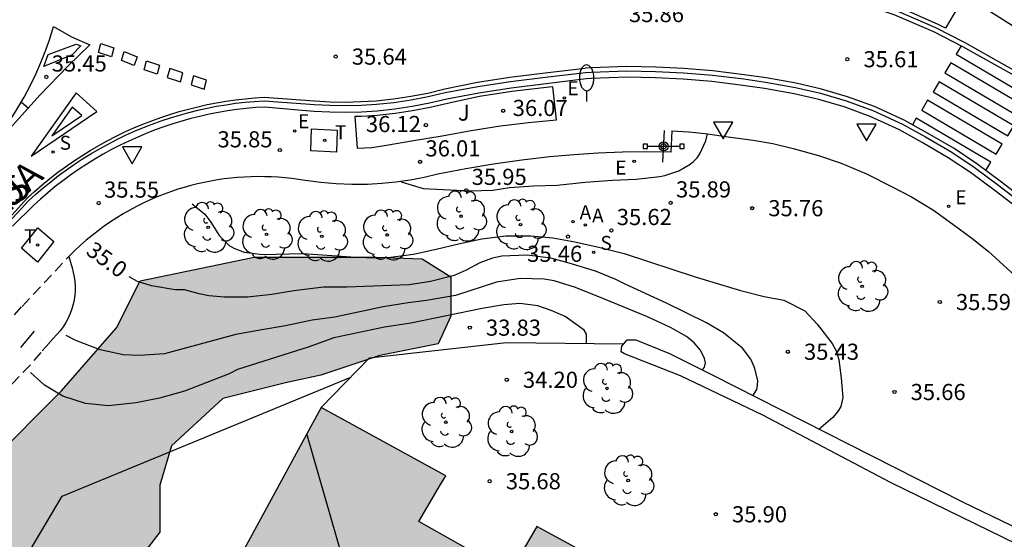
# Model space of a CAD drawing. Units: millimetres. Extents: x 580993 to 581344, y 4794789 to 4795041.
# Drawn here: x 581207 to 581253, y 4794874 to 4794898 of the extents above; entities that cross this region are included whole.
import ezdxf

# ---------------------------------------------------------------- set-up
doc = ezdxf.new("R2010")
doc.units = ezdxf.units.MM
doc.linetypes.add('TRAZOS_NORMALES', pattern=[0.75, 0.5, -0.25])
for name, color, linetype in [('020104', 34, 'Continuous'), ('020204', 9, 'Continuous'), ('020307', 24, 'Continuous'), ('020308', 9, 'Continuous'), ('060108', 9, 'Continuous'), ('060112', 1, 'TRAZOS_NORMALES'), ('060113', 4, 'Continuous'), ('080109', 9, 'Continuous'), ('080306', 9, 'Continuous'), ('080312', 8, 'Continuous'), ('090109', 9, 'Continuous'), ('090210', 9, 'Continuous'), ('100105', 3, 'Continuous'), ('100106', 63, 'Continuous'), ('100107', 3, 'Continuous'), ('100116', 71, 'Continuous'), ('100202', 3, 'Continuous'), ('100302', 7, 'Continuous'), ('200205', 4, 'Continuous'), ('200305', 4, 'Continuous'), ('210204', 9, 'Continuous'), ('210304', 9, 'Continuous'), ('220205', 1, 'Continuous'), ('220207', 9, 'Continuous'), ('220305', 1, 'Continuous'), ('220307', 9, 'Continuous'), ('240104', 1, 'Continuous'), ('240205', 1, 'Continuous'), ('240305', 1, 'Continuous'), ('250202', 9, 'Continuous'), ('260101', 9, 'Continuous'), ('260205', 9, 'Continuous'), ('990501', 21, 'Continuous'), ('990504', 63, 'Continuous')]:
    doc.layers.add(name, color=color, linetype=linetype)
doc.layers.add('020105', color=24, linetype='Continuous', lineweight=30)
doc.layers.add('080111', color=7, linetype='Continuous', lineweight=30)
doc.styles.add('ARIAL', font='ARIAL.TTF', dxfattribs={"height": 1})
doc.styles.add('ARIALI', font='ARIALI.TTF', dxfattribs={"height": 1})
doc.styles.add('ROMANS', font='romans__.ttf', dxfattribs={"height": 1})

# ---------------------------------------------------------------- blocks, each defined once
blk = doc.blocks.new('ARBOL')
blk.add_circle((0, 0), 0.0587)
for centre, radius, start, end in [((-0.28, 0.855), 0.3, 359.2878, 173.6078), ((0.097, 0.97), 0.21, 23.1565, 160.4665), ((0.438, 0.881), 0.24, 301.578, 139.328), ((-0.564, 0.381), 0.532, 92.28, 254.58), ((0.656, 0.288), 0.443, 319.8556, 114.7656), ((-0.091, 0.321), 0.12, 119.14, 310.56), ((0.819, -0.249), 0.383, 235.5275, 62.0275), ((-0.556, -0.339), 0.555, 142.64, 266.54), ((-0.039, -0.384), 0.21, 189.64, 323.88), ((0.299, -0.624), 0.532, 224.67, 0.24), ((-0.301, -0.676), 0.45, 213.78, 295.32)]:
    blk.add_arc(centre, radius, start, end)
blk = doc.blocks.new('COTAPU')
blk.add_circle((0, 0), 0.075)
blk = doc.blocks.new('REGALU')
blk.add_circle((0, 0), 0.055)
blk = doc.blocks.new('SETRA')
at = {"linetype": 'Continuous'}
blk.add_lwpolyline([(0.451, 0.26), (-0.45, 0.26), (-0.001, -0.52)], close=True, dxfattribs=at)
blk = doc.blocks.new('FAREDI')
blk.add_line((0, 0), (0.5, 0))
blk.add_lwpolyline([(0.5, 0, 0.159986), (0.538, -0.117, 0.106322), (0.675, -0.238, 0.071006), (0.858, -0.309, 0.057309), (1.099, -0.337, 0.057309), (1.339, -0.309, 0.071006), (1.522, -0.238, 0.106322), (1.659, -0.117, 0.159986), (1.697, 0, 0.159986), (1.659, 0.117, 0.106322), (1.522, 0.238, 0.071006), (1.339, 0.309, 0.057309), (1.099, 0.337, 0.057309), (0.858, 0.309, 0.071006), (0.675, 0.238, 0.106322), (0.538, 0.117, 0.159986)], format="xyb", close=True)
blk = doc.blocks.new('RETEL')
blk.add_circle((0, 0), 0.055)
blk = doc.blocks.new('SANEA')
blk.add_circle((0, 0), 0.055)
blk = doc.blocks.new('ABAS')
blk.add_circle((0, 0), 0.055)
blk = doc.blocks.new('REGELE')
blk.add_circle((0, 0), 0.055)
blk = doc.blocks.new('PANINF')
for p, q in [((-0.749, 0), (0, 0)), ((0, 0), (0.749, 0))]:
    blk.add_line(p, q)
for points in [[(-0.749, -0.099), (-0.749, 0.099), (-0.947, 0.099), (-0.947, -0.099)], [(0.947, -0.099), (0.947, 0.099), (0.749, 0.099), (0.749, -0.099)]]:
    blk.add_lwpolyline(points, close=True)
for radius in [0.21, 0.12]:
    blk.add_circle((0, 0), radius)

msp = doc.modelspace()

# ---------------------------------------------------------------- hatches: boundary and pattern name
at = {"layer": '990501'}
msp.add_hatch(color=256, dxfattribs=at).paths.add_polyline_path([(581237.166, 4794871.141), (581231.26, 4794874.332), (581230.011, 4794872.185), (581225.781, 4794874.574), (581226.784, 4794876.289), (581227.042, 4794876.696), (581221.247, 4794879.873), (581210.17, 4794859.462), (581215.826, 4794856.381), (581217.183, 4794858.97), (581221.877, 4794856.46), (581220.442, 4794853.868), (581226.035, 4794850.87), (581216.271, 4794832.877), (581221.857, 4794829.822), (581223.302, 4794832.271), (581227.744, 4794829.879), (581226.401, 4794827.396), (581232.132, 4794824.292), (581243.138, 4794844.611), (581237.393, 4794847.715), (581236.285, 4794845.603), (581231.898, 4794847.951), (581233.042, 4794850.09), (581227.311, 4794853.193)])
at = {"layer": '990504'}
msp.add_hatch(color=256, dxfattribs=at).paths.add_polyline_path([(581225.933, 4794886.765), (581227.264, 4794885.936), (581227.264, 4794884.111), (581226.685, 4794882.83), (581223.978, 4794882.286), (581221.24, 4794881.373), (581219.597, 4794881.008), (581216.676, 4794880.279), (581214.303, 4794878.089), (581213.756, 4794876.264), (581213.756, 4794874.074), (581211.93, 4794871.701), (581211.93, 4794868.599), (581210.287, 4794866.774), (581209.374, 4794864.401), (581208.827, 4794859.291), (581207.914, 4794856.189), (581209.739, 4794854.181), (581210.652, 4794852.539), (581208.827, 4794850.531), (581207.366, 4794847.794), (581205.541, 4794845.604), (581205.723, 4794843.596), (581202.255, 4794841.041), (581197.509, 4794839.946), (581194.041, 4794838.669), (581191.302, 4794839.582), (581190.025, 4794842.319), (581190.39, 4794845.239), (581189.66, 4794849.619), (581188.2, 4794852.357), (581188.747, 4794856.372), (581194.589, 4794863.124), (581199.152, 4794867.504), (581202.073, 4794871.336), (581203.533, 4794874.074), (581205.906, 4794877.359), (581209.192, 4794880.644), (581211.748, 4794883.564), (581212.843, 4794885.754), (581218.137, 4794886.849), (581223.796, 4794886.848)])

# ---------------------------------------------------------------- linework, layer by layer
at = {"layer": '020104', "flags": 128}
for points, elevation in [([(581224.966, 4794890.339), (581225.988, 4794890.04), (581228.159, 4794889.923), (581229.218, 4794889.961), (581229.986, 4794890.078), (581231.112, 4794890.168), (581232.204, 4794890.198), (581233.506, 4794890.334), (581234.776, 4794890.426), (581235.876, 4794890.474), (581236.975, 4794890.597), (581237.212, 4794890.644), (581237.852, 4794890.852), (581238.379, 4794891.167), (581238.538, 4794891.298), (581238.704, 4794891.462), (581238.836, 4794891.651), (581239.112, 4794892.258), (581239.179, 4794892.572)], 36), ([(581215.252, 4794889.328), (581215.843, 4794888.838), (581216.121, 4794888.479), (581216.515, 4794887.86), (581216.973, 4794887.386), (581217.188, 4794887.272), (581217.674, 4794887.087), (581218.524, 4794886.968), (581220.413, 4794887.023), (581222.627, 4794886.863), (581223.688, 4794886.817), (581224.467, 4794886.841), (581225.54, 4794886.981), (581226.586, 4794887.213), (581227.632, 4794887.472), (581228.703, 4794887.705), (581229.819, 4794887.846), (581230.989, 4794887.835), (581232.007, 4794887.745), (581233.028, 4794887.562), (581234.203, 4794887.297), (581235.318, 4794887.023), (581238.619, 4794885.936), (581240.725, 4794885.301), (581241.815, 4794885.016), (581242.734, 4794884.848), (581243.71, 4794884.351), (581244.272, 4794883.735), (581244.967, 4794882.842), (581245.17, 4794882.465), (581245.288, 4794882.077), (581245.389, 4794881.233), (581245.466, 4794880.336), (581245.373, 4794879.911), (581245.275, 4794879.731), (581245.011, 4794879.395), (581244.361, 4794878.84)], 35.5), ([(581238.959, 4794881.613), (581239.042, 4794881.742), (581239.089, 4794881.938), (581239.05, 4794882.149), (581238.857, 4794882.526), (581238.561, 4794882.876), (581238.217, 4794883.157), (581237.463, 4794883.583), (581236.394, 4794884.07), (581234.403, 4794884.903), (581233.053, 4794885.444), (581232.073, 4794885.747), (581231.597, 4794885.822), (581230.486, 4794885.851), (581229.387, 4794885.693), (581227.493, 4794885.062), (581226.134, 4794884.832), (581225.289, 4794884.722), (581224.123, 4794884.537), (581221.887, 4794884.069), (581220.83, 4794883.921), (581219.59, 4794883.659), (581218.492, 4794883.476), (581217.285, 4794883.249), (581213.972, 4794882.355), (581212.817, 4794882.287), (581212.051, 4794882.306), (581210.982, 4794882.548), (581209.851, 4794882.978), (581209.402, 4794883.215)], 34.5), ([(581233.564, 4794882.825), (581233.563, 4794883.268), (581233.457, 4794883.461), (581232.572, 4794884.096), (581231.922, 4794884.371), (581231.308, 4794884.587), (581230.467, 4794884.689), (581229.722, 4794884.632), (581228.725, 4794884.468), (581225.409, 4794883.784), (581224.192, 4794883.598), (581221.83, 4794883.094), (581220.685, 4794882.689), (581217.359, 4794881.632), (581216.978, 4794881.429), (581214.897, 4794880.621), (581213.746, 4794880.303), (581212.662, 4794880.082), (581211.373, 4794879.943), (581210.306, 4794880.048), (581209.254, 4794880.385), (581208.398, 4794880.906), (581207.751, 4794881.49)], 34), ([(581212.94, 4794855.579), (581212.359, 4794855.253), (581203.959, 4794849.084), (581201.599, 4794851.894), (581199.715, 4794857.275), (581201.241, 4794862.297), (581209.224, 4794875.749), (581222.623, 4794881.282)], 34.5)]:
    msp.add_lwpolyline(points, dxfattribs=dict(at, elevation=elevation))
at = {"layer": '020105', "elevation": 35, "flags": 128}
msp.add_lwpolyline([(581241.296, 4794880.414), (581241.476, 4794880.697), (581241.515, 4794880.901), (581241.52, 4794881.113), (581241.372, 4794881.721), (581241.203, 4794882.115), (581240.804, 4794882.624), (581239.934, 4794883.336), (581239.145, 4794883.795), (581237.279, 4794884.715), (581235.363, 4794885.6), (581234.935, 4794885.812), (581233.979, 4794886.2), (581232.768, 4794886.574), (581231.907, 4794886.803), (581230.812, 4794886.942), (581229.635, 4794886.893), (581229.196, 4794886.799), (581228.616, 4794886.584), (581227.987, 4794886.25), (581227.416, 4794885.993), (581226.328, 4794885.725), (581225.339, 4794885.57), (581222.435, 4794885.461), (581221.351, 4794885.448), (581219.973, 4794885.277), (581218.959, 4794885.121), (581217.826, 4794884.988), (581216.759, 4794884.984), (581216.037, 4794885.054), (581215.578, 4794885.147), (581214.896, 4794885.337), (581214.468, 4794885.336), (581213.364, 4794885.509), (581212.721, 4794885.716), (581212.33, 4794885.939)], dxfattribs=at)
at = {"layer": '060108'}
for points in [[(581251.586, 4794898.715, 35.676), (581253.767, 4794897.349, 35.611), (581255.896, 4794896.199, 35.579), (581257.44, 4794895.559, 35.54), (581258.702, 4794895.117, 35.51), (581260.078, 4794894.772, 35.457), (581261.622, 4794894.477, 35.396), (581262.96, 4794894.308, 35.347), (581264.465, 4794894.222, 35.294), (581266.552, 4794894.203, 35.241), (581267.683, 4794894.26, 35.235), (581267.825, 4794894.269, 35.237), (581267.887, 4794894.203, 35.241), (581267.875, 4794894.141, 35.241), (581267.777, 4794893.97, 35.243), (581267.109, 4794893.151, 35.262), (581266.477, 4794892.21, 35.294), (581265.9, 4794891.25, 35.319), (581265.292, 4794890.12, 35.343), (581264.804, 4794889.107, 35.343), (581264.554, 4794888.411, 35.371)], [(581264.554, 4794888.411, 35.371), (581264.027, 4794886.992, 35.375), (581263.736, 4794885.943, 35.373), (581263.584, 4794885.404, 35.375), (581263.538, 4794885.322, 35.375), (581263.498, 4794885.287, 35.371), (581263.417, 4794885.293, 35.375), (581263.326, 4794885.42, 35.375), (581262.869, 4794886.284, 35.377), (581262.176, 4794887.402, 35.394), (581261.466, 4794888.35, 35.432), (581260.301, 4794889.715, 35.469), (581259.255, 4794890.826, 35.505), (581257.839, 4794892.187, 35.538), (581256.159, 4794893.583, 35.611), (581255.009, 4794894.481, 35.615), (581253.561, 4794895.435, 35.591), (581251.143, 4794896.796, 35.664), (581249.781, 4794897.493, 35.749), (581247.929, 4794898.297, 35.798)], [(581233.55, 4794895.129, 35.945), (581231.812, 4794894.909, 35.992), (581230.076, 4794894.704, 35.986), (581228.575, 4794894.472, 35.959), (581227.082, 4794894.188, 35.932), (581226.283, 4794893.997, 35.924), (581225.477, 4794893.84, 35.916), (581224.664, 4794893.719, 35.909), (581223.847, 4794893.634, 35.901), (581223.116, 4794893.588, 35.882), (581222.384, 4794893.57, 35.864), (581221.652, 4794893.581, 35.845), (581220.92, 4794893.62, 35.827), (581220.18, 4794893.679, 35.812), (581218.638, 4794893.82, 35.762), (581218.203, 4794893.791, 35.751), (581217.769, 4794893.752, 35.739), (581217.335, 4794893.701, 35.728), (581216.904, 4794893.639, 35.716), (581216.474, 4794893.567, 35.705), (581216.046, 4794893.483, 35.693), (581215.621, 4794893.388, 35.682), (581215.198, 4794893.283, 35.67), (581214.777, 4794893.166, 35.659), (581214.36, 4794893.039, 35.647), (581213.946, 4794892.902, 35.636), (581213.536, 4794892.754, 35.624), (581213.13, 4794892.595, 35.613), (581212.728, 4794892.426, 35.601), (581212.32, 4794892.242, 35.588), (581211.917, 4794892.047, 35.576), (581211.519, 4794891.842, 35.563), (581211.127, 4794891.627, 35.55), (581210.74, 4794891.401, 35.538), (581210.36, 4794891.165, 35.525), (581209.986, 4794890.919, 35.512), (581209.618, 4794890.664, 35.499), (581209.258, 4794890.399, 35.487), (581208.904, 4794890.124, 35.474), (581208.558, 4794889.841, 35.461), (581208.219, 4794889.548, 35.449), (581207.888, 4794889.247, 35.436), (581206.914, 4794888.286, 35.409)], [(581253.466, 4794889.218, 35.45), (581252.538, 4794889.931, 35.475), (581251.396, 4794890.775, 35.493), (581250.366, 4794891.466, 35.525), (581249.154, 4794892.174, 35.548), (581248.099, 4794892.756, 35.594), (581246.745, 4794893.379, 35.633), (581245.524, 4794893.822, 35.645), (581244.358, 4794894.172, 35.674), (581243.208, 4794894.433, 35.71), (581241.828, 4794894.684, 35.786), (581240.829, 4794894.826, 35.786), (581239.389, 4794895.001, 35.814), (581238.059, 4794895.11, 35.863), (581236.764, 4794895.172, 35.918), (581235.442, 4794895.207, 35.948), (581233.804, 4794895.147, 35.95), (581233.55, 4794895.129, 35.945)]]:
    msp.add_polyline3d(points, dxfattribs=at)
at = {"layer": '060112'}
for points in [[(581205.525, 4794882.472, 35.378), (581207.359, 4794884.559, 35.432), (581209.536, 4794886.882, 35.479)], [(581209.536, 4794886.882, 35.479), (581209.615, 4794886.614, 35.494), (581209.682, 4794886.349, 35.493), (581209.739, 4794886.143, 35.491), (581209.782, 4794885.935, 35.49), (581209.811, 4794885.723, 35.489), (581209.824, 4794885.51, 35.488), (581209.824, 4794885.297, 35.487), (581209.809, 4794885.084, 35.485), (581209.78, 4794884.873, 35.484), (581209.736, 4794884.664, 35.483), (581209.673, 4794884.441, 35.482), (581209.593, 4794884.224, 35.48), (581209.498, 4794884.013, 35.479), (581209.387, 4794883.81, 35.477), (581209.261, 4794883.615, 35.476), (581209.122, 4794883.43, 35.474), (581208.969, 4794883.257, 35.473), (581208.636, 4794882.873, 35.471), (581208.227, 4794882.427, 35.47), (581207.745, 4794881.852, 35.45), (581206.72, 4794880.775, 35.417)]]:
    msp.add_polyline3d(points, dxfattribs=at)
at = {"layer": '060113'}
for points in [[(581204.768, 4794886.334, 35.251), (581207.661, 4794889.463, 35.322), (581207.995, 4794889.767, 35.335), (581208.34, 4794890.065, 35.348), (581208.692, 4794890.353, 35.36), (581209.052, 4794890.633, 35.373), (581209.419, 4794890.902, 35.386), (581209.793, 4794891.162, 35.398), (581210.174, 4794891.412, 35.411), (581210.561, 4794891.652, 35.424), (581210.954, 4794891.882, 35.437), (581211.354, 4794892.101, 35.449), (581211.758, 4794892.31, 35.462), (581212.169, 4794892.508, 35.475), (581212.584, 4794892.695, 35.487), (581212.993, 4794892.867, 35.499), (581213.406, 4794893.029, 35.51), (581213.824, 4794893.179, 35.522), (581214.245, 4794893.32, 35.533), (581214.669, 4794893.449, 35.545), (581215.097, 4794893.567, 35.556), (581215.528, 4794893.674, 35.568), (581215.96, 4794893.771, 35.579), (581216.395, 4794893.856, 35.591), (581216.833, 4794893.93, 35.602), (581217.272, 4794893.993, 35.614), (581217.713, 4794894.045, 35.625), (581218.155, 4794894.085, 35.637), (581218.594, 4794894.114, 35.648), (581220.938, 4794893.94, 35.722), (581221.658, 4794893.901, 35.74), (581222.378, 4794893.891, 35.759), (581223.099, 4794893.908, 35.777), (581223.818, 4794893.953, 35.796), (581224.622, 4794894.037, 35.804), (581225.422, 4794894.156, 35.811), (581226.215, 4794894.31, 35.819), (581227.008, 4794894.5, 35.827), (581228.526, 4794894.778, 35.855), (581230.038, 4794895.012, 35.882), (581231.785, 4794895.218, 35.887), (581233.529, 4794895.429, 35.882)], [(581233.529, 4794895.429, 35.882), (581233.788, 4794895.447, 35.887), (581235.441, 4794895.508, 35.885), (581236.775, 4794895.472, 35.855), (581238.079, 4794895.41, 35.8), (581239.42, 4794895.3, 35.751), (581240.868, 4794895.124, 35.723), (581241.876, 4794894.981, 35.723), (581243.268, 4794894.727, 35.647), (581244.435, 4794894.463, 35.611), (581245.619, 4794894.107, 35.582), (581246.859, 4794893.657, 35.57), (581248.235, 4794893.024, 35.531), (581249.302, 4794892.435, 35.485), (581250.526, 4794891.721, 35.462), (581251.569, 4794891.021, 35.43), (581252.719, 4794890.171, 35.412), (581253.657, 4794889.45, 35.387)]]:
    msp.add_polyline3d(points, dxfattribs=at)
at = {"layer": '080109'}
msp.add_polyline3d([(581223.636, 4794868.059, 51.426), (581220.577, 4794878.638, 48.789)], dxfattribs=at)
at = {"layer": '080111'}
for points in [[(581221.247, 4794879.873, 36.151), (581210.203, 4794859.523, 36.134)], [(581233.409, 4794864.298, 36.073), (581237.166, 4794871.141, 36.026), (581231.26, 4794874.332, 39.904), (581230.011, 4794872.185, 39.493), (581225.781, 4794874.574, 39.826), (581226.784, 4794876.289, 39.826), (581227.042, 4794876.696, 36.177), (581221.247, 4794879.873, 36.151)]]:
    msp.add_polyline3d(points, dxfattribs=at)
at = {"layer": '090109'}
msp.add_polyline3d([(581237.11, 4794891.264, 36), (581237.187, 4794892.73, 36)], dxfattribs=at)
at = {"layer": '100105'}
for points in [[(581251.049, 4794898.856, 35.698), (581250.24, 4794897.483, 35.726), (581249.866, 4794897.674, 35.749), (581248.001, 4794898.484, 35.798)], [(581232, 4794894.762, 35.995), (581231.831, 4794894.749, 35.995), (581230.1, 4794894.545, 35.989), (581228.603, 4794894.313, 35.962), (581227.109, 4794893.99, 36.017), (581226.307, 4794893.798, 36.009), (581225.495, 4794893.64, 36.002), (581224.677, 4794893.519, 35.994), (581223.854, 4794893.433, 35.986), (581223.118, 4794893.386, 35.967), (581222.81, 4794893.379, 35.96)], [(581237.537, 4794892.711, 36.082), (581238.324, 4794892.672, 35.998), (581239.071, 4794892.587, 35.958), (581240.256, 4794892.425, 35.886), (581241.308, 4794892.287, 35.88), (581242.214, 4794892.128, 35.87), (581243.159, 4794891.894, 35.814), (581244.34, 4794891.562, 35.779), (581245.4, 4794891.208, 35.762), (581246.564, 4794890.711, 35.719), (581247.761, 4794890.114, 35.707), (581248.657, 4794889.651, 35.715), (581249.683, 4794889.038, 35.721), (581250.584, 4794888.386, 35.696), (581251.458, 4794887.733, 35.654), (581252.213, 4794887.123, 35.65), (581252.923, 4794886.475, 35.631), (581253.806, 4794885.671, 35.593)]]:
    msp.add_polyline3d(points, dxfattribs=at)
at = {"layer": '100106', "flags": 128}
msp.add_lwpolyline([(581205.906, 4794877.359), (581209.192, 4794880.644), (581211.748, 4794883.564), (581212.843, 4794885.754), (581218.137, 4794886.849), (581223.796, 4794886.848), (581225.933, 4794886.765), (581227.264, 4794885.936), (581227.264, 4794884.111), (581226.685, 4794882.83), (581223.978, 4794882.286), (581221.24, 4794881.373), (581219.597, 4794881.008), (581216.676, 4794880.279), (581214.303, 4794878.089), (581213.756, 4794876.264), (581213.756, 4794874.074), (581211.93, 4794871.701)], dxfattribs=at)
at = {"layer": '100107'}
for points in [[(581235.282, 4794882.803, 34.869), (581229.852, 4794882.872, 34.308), (581223.484, 4794882.164, 33.466), (581221.247, 4794879.873, 36.151)], [(581248.784, 4794856.263, 37.46), (581248.738, 4794856.323, 37.464), (581248.666, 4794856.448, 37.477), (581248.666, 4794856.467, 37.475), (581248.703, 4794856.828, 37.458), (581248.93, 4794857.471, 37.352), (581249.711, 4794858.29, 37.212), (581249.929, 4794858.439, 37.208), (581255.643, 4794869.334, 36.842), (581256.861, 4794871.711, 36.582), (581256.889, 4794871.882, 36.586), (581256.838, 4794871.906, 36.586), (581247.687, 4794876.378, 36.741), (581241.751, 4794879.503, 36.112), (581237.934, 4794881.331, 35.675), (581235.327, 4794882.366, 34.909), (581235.174, 4794882.445, 34.905), (581235.213, 4794882.718, 34.902), (581235.282, 4794882.803, 34.901)], [(581235.282, 4794882.803, 34.901), (581235.453, 4794883.014, 34.898), (581235.865, 4794883.003, 34.955), (581237.42, 4794882.376, 35.414), (581239.438, 4794881.361, 35.835), (581251.025, 4794875.483, 36.741), (581256.924, 4794872.635, 36.69), (581257.215, 4794872.938, 36.692), (581257.473, 4794873.037, 36.692), (581257.624, 4794873.053, 36.692), (581257.77, 4794873.012, 36.692), (581257.911, 4794872.92, 36.692), (581258.036, 4794872.694, 36.692), (581258.042, 4794872.653, 36.692)]]:
    msp.add_polyline3d(points, dxfattribs=at)
at = {"layer": '100116'}
for points in [[(581222.81, 4794893.379, 35.96), (581222.918, 4794891.904, 36.015), (581223.595, 4794891.94, 36.018), (581224.286, 4794892.053, 36.032), (581225.533, 4794892.263, 36.054), (581226.859, 4794892.476, 36.065), (581228.213, 4794892.734, 36.081), (581229.574, 4794892.948, 36.096), (581230.872, 4794893.109, 36.116), (581232.175, 4794893.232, 36.136), (581232, 4794894.762, 35.995)], [(581237.537, 4794892.711, 36.082), (581237.485, 4794891.73, 36.156), (581236.359, 4794891.739, 36.16), (581235.234, 4794891.721, 36.164), (581234.109, 4794891.676, 36.167), (581232.985, 4794891.604, 36.171), (581231.864, 4794891.507, 36.175), (581230.558, 4794891.358, 36.159), (581229.256, 4794891.173, 36.143), (581227.96, 4794890.952, 36.128), (581226.67, 4794890.695, 36.112), (581226.026, 4794890.546, 36.104), (581225.376, 4794890.425, 36.096), (581224.721, 4794890.331, 36.088), (581224.063, 4794890.266, 36.08), (581223.403, 4794890.229, 36.072), (581222.677, 4794890.221, 36.058), (581221.951, 4794890.247, 36.043), (581221.228, 4794890.308, 36.029), (581220.508, 4794890.402, 36.014), (581220.197, 4794890.452, 36.003), (581219.885, 4794890.495, 35.991), (581219.571, 4794890.529, 35.98), (581219.257, 4794890.556, 35.969), (581218.943, 4794890.575, 35.958), (581218.628, 4794890.585, 35.946), (581218.313, 4794890.588, 35.935), (581217.998, 4794890.582, 35.924), (581217.683, 4794890.569, 35.913), (581217.368, 4794890.548, 35.902), (581217.055, 4794890.518, 35.89), (581216.742, 4794890.481, 35.879), (581216.43, 4794890.435, 35.868), (581216.119, 4794890.382, 35.857), (581215.81, 4794890.321, 35.845), (581215.503, 4794890.252, 35.834), (581215.197, 4794890.175, 35.823), (581214.893, 4794890.091, 35.812), (581214.592, 4794889.999, 35.8), (581214.293, 4794889.899, 35.789), (581213.962, 4794889.778, 35.77), (581213.634, 4794889.648, 35.751), (581213.31, 4794889.509, 35.732), (581212.99, 4794889.36, 35.714), (581212.674, 4794889.203, 35.695), (581212.363, 4794889.037, 35.676), (581212.058, 4794888.861, 35.657), (581211.757, 4794888.677, 35.638), (581211.461, 4794888.485, 35.619), (581211.171, 4794888.284, 35.6), (581210.887, 4794888.076, 35.581), (581210.609, 4794887.859, 35.562), (581210.337, 4794887.634, 35.544), (581210.071, 4794887.402, 35.525), (581209.813, 4794887.162, 35.506), (581209.536, 4794886.882, 35.479)]]:
    msp.add_polyline3d(points, dxfattribs=at)
at = {"layer": '240104'}
for points in [[(581220.801, 4794892.806, 35.839), (581221.997, 4794892.75, 35.885), (581221.958, 4794891.73, 35.915), (581220.762, 4794891.786, 35.869)], [(581208.099, 4794888.209, 35.452), (581208.841, 4794887.568, 35.473), (581208.074, 4794886.622, 35.443), (581207.332, 4794887.263, 35.422)]]:
    msp.add_polyline3d(points, close=True, dxfattribs=at)
at = {"layer": '260101'}
for points in [[(581263.135, 4794885.355, 35.239), (581262.696, 4794886.185, 35.241), (581262.011, 4794887.289, 35.258), (581261.31, 4794888.225, 35.296), (581260.152, 4794889.582, 35.333), (581259.113, 4794890.686, 35.369), (581257.706, 4794892.038, 35.402), (581256.034, 4794893.427, 35.475), (581254.893, 4794894.319, 35.479), (581253.457, 4794895.264, 35.455), (581251.049, 4794896.62, 35.528), (581249.696, 4794897.312, 35.613), (581247.858, 4794898.11, 35.662), (581245.829, 4794898.795, 35.678), (581243.913, 4794899.234, 35.741), (581241.603, 4794899.592, 35.833), (581239.921, 4794899.838, 35.833), (581239.865, 4794899.849, 35.832)], [(581205.678, 4794891.653, 35.358), (581205.97, 4794892.031, 35.369), (581206.365, 4794892.581, 35.382), (581206.755, 4794893.133, 35.394), (581207.122, 4794893.7, 35.407), (581207.463, 4794894.283, 35.42), (581207.741, 4794894.806, 35.428), (581207.999, 4794895.34, 35.435), (581208.237, 4794895.883, 35.443), (581208.454, 4794896.434, 35.45), (581208.649, 4794896.994, 35.457), (581208.823, 4794897.56, 35.465), (581209.663, 4794897.086, 35.48), (581210.509, 4794896.713, 35.496), (581209.505, 4794895.737, 35.465), (581208.192, 4794894.374, 35.43), (581207.646, 4794893.774, 35.413)], [(581250.963, 4794896.664, 35.614), (581250.733, 4794896.274, 35.612), (581254.196, 4794894.233, 35.554), (581254.427, 4794894.625, 35.556)], [(581253.946, 4794893.833, 35.545), (581250.483, 4794895.874, 35.603), (581250.207, 4794895.406, 35.601), (581253.67, 4794893.365, 35.543), (581253.946, 4794893.833, 35.545)], [(581204.739, 4794886.433, 35.255), (581207.607, 4794889.6, 35.331), (581207.942, 4794889.905, 35.343), (581208.288, 4794890.204, 35.356), (581208.643, 4794890.494, 35.369), (581209.005, 4794890.775, 35.381), (581209.374, 4794891.046, 35.394), (581209.75, 4794891.308, 35.407), (581210.133, 4794891.559, 35.419), (581210.522, 4794891.801, 35.432), (581210.918, 4794892.032, 35.445), (581211.319, 4794892.252, 35.457), (581211.726, 4794892.462, 35.47), (581212.139, 4794892.662, 35.483), (581212.556, 4794892.85, 35.496), (581212.968, 4794893.023, 35.507), (581213.384, 4794893.185, 35.519), (581213.803, 4794893.337, 35.53), (581214.227, 4794893.478, 35.542), (581214.654, 4794893.608, 35.553), (581215.084, 4794893.727, 35.565), (581215.517, 4794893.835, 35.576), (581215.953, 4794893.932, 35.588), (581216.39, 4794894.017, 35.599), (581216.83, 4794894.092, 35.611), (581217.272, 4794894.155, 35.622), (581217.715, 4794894.207, 35.634), (581218.16, 4794894.247, 35.645), (581218.6, 4794894.276, 35.657), (581220.943, 4794894.103, 35.73), (581221.66, 4794894.064, 35.748), (581222.376, 4794894.054, 35.767), (581223.093, 4794894.071, 35.786), (581223.808, 4794894.116, 35.804), (581224.608, 4794894.2, 35.812), (581225.404, 4794894.318, 35.82), (581226.193, 4794894.471, 35.827), (581226.983, 4794894.66, 35.835), (581228.5, 4794894.977, 35.853), (581230.015, 4794895.212, 35.88), (581231.766, 4794895.419, 35.885), (581233.512, 4794895.628, 35.882)], [(581256.812, 4794886.746, 35.349), (581256.349, 4794887.241, 35.353), (581255.487, 4794888.076, 35.359), (581254.718, 4794888.788, 35.363), (581253.783, 4794889.605, 35.387), (581252.839, 4794890.331, 35.412), (581251.684, 4794891.184, 35.43), (581250.632, 4794891.89, 35.462), (581249.401, 4794892.609, 35.485), (581248.325, 4794893.203, 35.531), (581246.935, 4794893.842, 35.57), (581245.681, 4794894.297, 35.582), (581244.486, 4794894.656, 35.611), (581243.308, 4794894.923, 35.647), (581241.908, 4794895.178, 35.723), (581240.895, 4794895.322, 35.723), (581239.44, 4794895.499, 35.751), (581238.092, 4794895.609, 35.8), (581236.783, 4794895.672, 35.855), (581235.44, 4794895.708, 35.885), (581233.777, 4794895.647, 35.887), (581233.512, 4794895.629, 35.882)], [(581253.408, 4794892.952, 35.502), (581249.945, 4794894.993, 35.56), (581249.669, 4794894.525, 35.558), (581253.132, 4794892.484, 35.5), (581253.408, 4794892.952, 35.502)], [(581207.785, 4794891.543, 35.391), (581210.834, 4794893.609, 35.395), (581209.868, 4794894.479, 35.395), (581207.785, 4794891.543, 35.391)], [(581207.646, 4794893.774, 35.419), (581207.331, 4794894.034, 35.415)], [(581252.87, 4794892.096, 35.477), (581249.407, 4794894.137, 35.535), (581249.131, 4794893.669, 35.533), (581252.594, 4794891.628, 35.475), (581252.87, 4794892.096, 35.477)], [(581205.678, 4794891.653, 35.358), (581206.926, 4794892.981, 35.39), (581207.646, 4794893.774, 35.413)], [(581209.69, 4794893.818, 35.395), (581208.744, 4794892.482, 35.393)], [(581210.132, 4794893.423, 35.395), (581209.69, 4794893.818, 35.395)], [(581208.744, 4794892.482, 35.393), (581210.132, 4794893.423, 35.395)], [(581252.11, 4794890.87, 35.426), (581252.343, 4794891.265, 35.428), (581248.88, 4794893.306, 35.486), (581248.698, 4794892.997, 35.485)], [(581207.304, 4794882.648, 35.458), (581207.939, 4794883.418, 35.395)]]:
    msp.add_polyline3d(points, dxfattribs=at)
for points in [[(581211.013, 4794896.777, 35.511), (581211.621, 4794896.572, 35.527), (581211.51, 4794896.153, 35.518), (581210.902, 4794896.358, 35.502)], [(581209.878, 4794896.739, 35.483), (581210.09, 4794896.66, 35.485), (581209.685, 4794896.246, 35.475), (581208.369, 4794895.7, 35.454), (581208.579, 4794896.254, 35.46)], [(581212.105, 4794896.393, 35.524), (581212.702, 4794896.157, 35.54), (581212.57, 4794895.744, 35.531), (581211.973, 4794895.98, 35.515)], [(581213.136, 4794895.969, 35.538), (581213.744, 4794895.764, 35.554), (581213.633, 4794895.345, 35.545), (581213.025, 4794895.55, 35.529)], [(581214.214, 4794895.611, 35.56), (581214.103, 4794895.192, 35.551), (581214.711, 4794894.987, 35.567), (581214.822, 4794895.406, 35.576)], [(581215.323, 4794895.276, 35.582), (581215.212, 4794894.857, 35.573), (581215.82, 4794894.652, 35.589), (581215.931, 4794895.071, 35.598)]]:
    msp.add_polyline3d(points, close=True, dxfattribs=at)

# ---------------------------------------------------------------- block references
at = {"layer": '020204', "rotation": 359.9987685839998}
for p in [(581221.923, 4794896.163, 35.64), (581245.678, 4794896.042, 35.61), (581208.488, 4794895.219, 35.447), (581229.698, 4794893.649, 36.074), (581226.109, 4794892.981, 36.122), (581219.328, 4794891.823, 35.849), (581225.84, 4794891.276, 36.01), (581227.986, 4794889.953, 35.945), (581237.474, 4794889.371, 35.886), (581210.918, 4794889.361, 35.551), (581241.259, 4794889.123, 35.759), (581234.723, 4794888.088, 35.623), (581232.708, 4794887.805, 35.463), (581249.971, 4794884.764, 35.591), (581228.15, 4794883.575, 33.83), (581242.916, 4794882.455, 35.428), (581229.866, 4794881.153, 34.202), (581247.868, 4794880.586, 35.657), (581229.072, 4794876.442, 35.677), (581239.573, 4794874.907, 35.904)]:
    msp.add_blockref('COTAPU', p, dxfattribs=at)
at = {"layer": '090210', "rotation": 359.9987685839998}
msp.add_blockref('PANINF', (581237.148, 4794891.997, 36.001), dxfattribs=at)
at = {"layer": '100202', "rotation": 359.9987685839998}
for p in [(581227.738, 4794888.754, 35.868), (581230.501, 4794888.36, 35.727), (581216.002, 4794888.235, 35.644), (581218.713, 4794887.91, 35.67), (581221.281, 4794887.817, 35.684), (581224.31, 4794887.881, 35.716), (581246.365, 4794885.492, 35.587), (581234.519, 4794880.752, 34.499), (581227.037, 4794879.182, 34.683), (581230.095, 4794878.754, 34.685), (581235.504, 4794876.473, 35.763)]:
    msp.add_blockref('ARBOL', p, dxfattribs=at)
at = {"layer": '200205', "rotation": 359.9987685839998}
for p in [(581232.942, 4794888.496, 35.59), (581233.52, 4794888.346, 35.579)]:
    msp.add_blockref('ABAS', p, dxfattribs=at)
at = {"layer": '210204', "rotation": 359.9987685839998}
for p in [(581208.799, 4794891.729, 35.405), (581233.907, 4794887.078, 35.351)]:
    msp.add_blockref('SANEA', p, dxfattribs=at)
at = {"layer": '220205', "rotation": 359.9987685839998}
for p in [(581235.781, 4794891.292, 36.12), (581250.383, 4794889.203, 35.605)]:
    msp.add_blockref('REGELE', p, dxfattribs=at)
at = {"layer": '220207', "rotation": 359.9987685839998}
for p in [(581232.534, 4794894.242, 36.026), (581220.024, 4794892.714, 35.832)]:
    msp.add_blockref('REGALU', p, dxfattribs=at)
at = {"layer": '240205', "rotation": 359.9987685839998}
for p in [(581221.418, 4794892.279, 35.87), (581208.086, 4794887.416, 35.449)]:
    msp.add_blockref('RETEL', p, dxfattribs=at)
at = {"layer": '250202', "rotation": 90.67806855687273}
msp.add_blockref('FAREDI', (581233.588, 4794894.078, 35.972), dxfattribs=at)
at = {"layer": '260205', "rotation": 359.9987685839998}
for p in [(581239.916, 4794892.863, 35.78), (581246.571, 4794892.772, 35.648), (581212.471, 4794891.708, 35.603)]:
    msp.add_blockref('SETRA', p, dxfattribs=at)

# ---------------------------------------------------------------- texts
at = {"layer": '020307', "style": 'ARIALI'}
msp.add_text('35.0', height=0.75, rotation=323.6288, dxfattribs=at).set_placement((581210.277, 4794887.021, 34.999))
at = {"layer": '020308', "style": 'ARIAL'}
for s, p in [('35.86', (581235.54, 4794897.764, 35.863)), ('35.64', (581222.673, 4794895.788, 35.639)), ('35.61', (581246.428, 4794895.667, 35.609)), ('35.45', (581208.738, 4794895.469, 35.446)), ('36.07', (581230.141, 4794893.403, 36.073)), ('36.12', (581223.326, 4794892.656, 72.192)), ('35.85', (581216.434, 4794891.947, 35.848)), ('36.01', (581226.09, 4794891.526, 36.009)), ('35.95', (581228.236, 4794890.203, 35.944)), ('35.55', (581211.168, 4794889.611, 35.55)), ('35.89', (581237.724, 4794889.621, 35.885)), ('35.76', (581242.009, 4794888.748, 35.758)), ('35.62', (581234.973, 4794888.338, 35.622)), ('35.46', (581230.813, 4794886.63, 35.462)), ('35.59', (581250.721, 4794884.389, 35.59)), ('33.83', (581228.9, 4794883.2, 33.829)), ('35.43', (581243.666, 4794882.08, 35.427)), ('34.20', (581230.616, 4794880.778, 34.201)), ('35.66', (581248.618, 4794880.211, 35.656)), ('35.68', (581229.822, 4794876.067, 35.676)), ('35.90', (581240.323, 4794874.532, 35.903))]:
    msp.add_text(s, height=0.75, rotation=359.9988, dxfattribs=at).set_placement(p)
at = {"layer": '080306', "style": 'ARIALI'}
msp.add_text('ELKARTEAREN     PASEALEKUA', height=1.24996, rotation=42.9988, dxfattribs=at).set_placement((581190.939, 4794874.227))
at = {"layer": '080312', "style": 'ARIALI'}
msp.add_text('DE    LOS    AMIGOS  DEL  PAIS', height=1.24996, rotation=42.8565, dxfattribs=at).set_placement((581190.939, 4794874.227))
at = {"layer": '100302', "style": 'ARIAL'}
msp.add_text('J', height=0.75, rotation=359.9988, dxfattribs=at).set_placement((581227.598, 4794893.188))
at = {"layer": '200305', "style": 'ROMANS'}
for p in [(581233.249, 4794888.608, 35.589), (581233.827, 4794888.458, 35.578)]:
    msp.add_text('A', height=0.65, rotation=359.9988, dxfattribs=at).set_placement(p)
at = {"layer": '210304', "style": 'ROMANS'}
for p in [(581209.105, 4794891.835, 35.404), (581234.213, 4794887.184, 35.35)]:
    msp.add_text('S', height=0.65, rotation=359.9988, dxfattribs=at).set_placement(p)
at = {"layer": '220305', "style": 'ROMANS'}
for p in [(581234.9, 4794890.686, 36.119), (581250.689, 4794889.309, 35.604)]:
    msp.add_text('E', height=0.65, rotation=359.9988, dxfattribs=at).set_placement(p)
at = {"layer": '220307', "style": 'ROMANS'}
for p in [(581232.68, 4794894.365, 36.025), (581220.171, 4794892.836, 35.831)]:
    msp.add_text('E', height=0.65, rotation=359.9988, dxfattribs=at).set_placement(p)
at = {"layer": '240305', "style": 'ROMANS'}
for p in [(581221.888, 4794892.323, 35.869), (581207.451, 4794887.494, 35.447)]:
    msp.add_text('T', height=0.65, rotation=359.9988, dxfattribs=at).set_placement(p)

doc.saveas('drawing.dxf')
